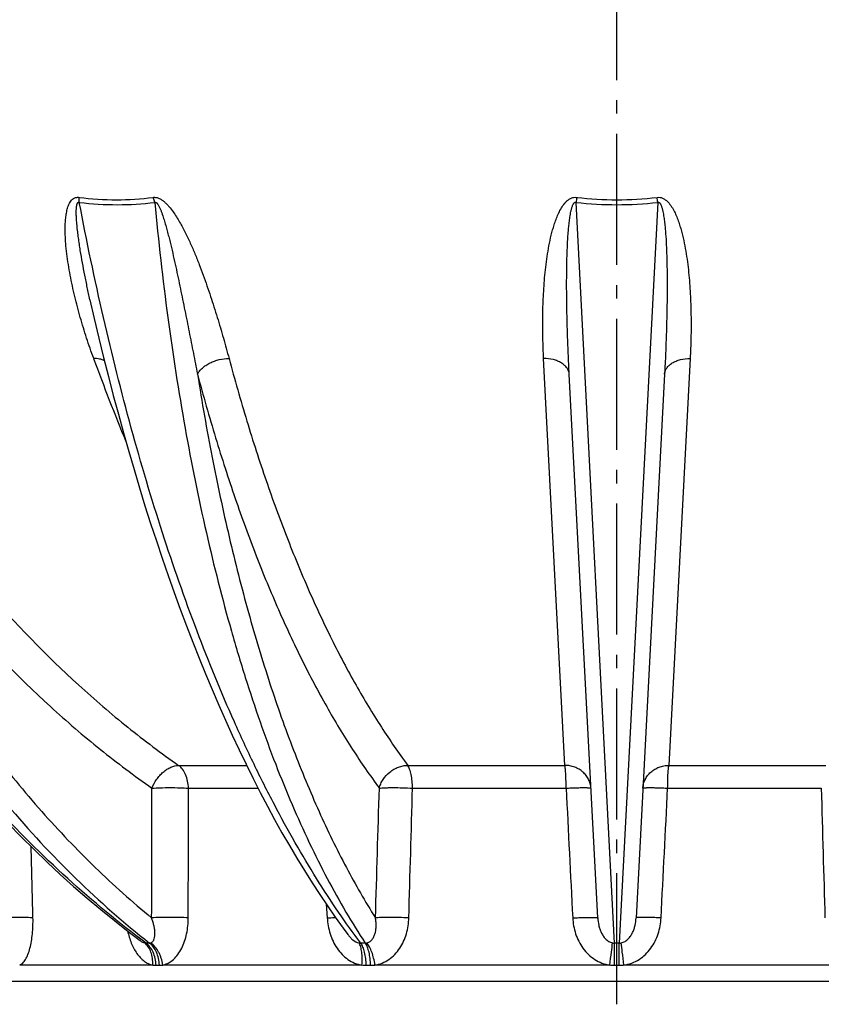
# Model space of a CAD drawing. Extents: x -1913 to 37449, y -8848 to 6615.
# Drawn here: x 135 to 434, y 3034 to 3400 of the extents above; entities that cross this region are included whole.
import ezdxf

# ---------------------------------------------------------------- set-up
doc = ezdxf.new("R2010")
doc.units = 0
doc.header["$LTSCALE"] = 5
doc.header["$MEASUREMENT"] = 0
doc.linetypes.add('AM_DIN_G_W050', pattern=[13.75, 9.75, -1.5, 1, -1.5])
doc.layers.get('0').update_dxf_attribs({"linetype": 'CONTINUOUS'})
doc.layers.add('AM_7', color=4, linetype='AM_DIN_G_W050', lineweight=25)
doc.layers.add('RUNDUNGEN', color=7, linetype='CONTINUOUS')

# ---------------------------------------------------------------- blocks, each defined once
blk = doc.blocks.new('3202.81.00_Seitenansicht')
at = {"color": 7, "linetype": 'Continuous'}
blk.add_line((1043.36, 1620.27), (573.36, 1620.27), dxfattribs=at)
at = {"layer": 'AM_7'}
blk.add_line((808.36, 1611.8), (808.36, 3007.06), dxfattribs=at)
at = {"layer": 'RUNDUNGEN', "color": 9, "linetype": 'Continuous'}
for p, q in [((807.45, 1634.57), (793.18, 1910.07)), ((823.54, 1910.07), (809.27, 1634.57)), ((789.05, 1700.68), (781.12, 1852)), ((835.61, 1852), (827.68, 1700.68)), ((645.38, 1700.68), (670.67, 1700.68)), ((730.61, 1700.68), (789.05, 1700.68)), ((827.68, 1700.68), (886.12, 1700.68)), ((649.04, 1692.2), (674.92, 1692.2)), ((732.36, 1692.2), (789.49, 1692.2)), ((827.24, 1692.2), (884.37, 1692.2)), ((700.3, 1649), (700.63, 1643.94)), ((635.77, 1626.42), (586.29, 1626.42)), ((637, 1626.37), (638.23, 1626.37)), ((713.53, 1626.42), (639.48, 1626.42)), ((715.15, 1626.37), (716.76, 1626.37)), ((805.74, 1626.42), (718.39, 1626.42)), ((807.49, 1626.37), (809.24, 1626.37)), ((898.34, 1626.42), (810.99, 1626.42))]:
    blk.add_line(p, q, dxfattribs=at)
at = {"layer": 'RUNDUNGEN', "color": 7, "linetype": 'Continuous'}
for p, q in [((801.23, 1643.94), (790.63, 1846.16)), ((826.09, 1846.16), (815.5, 1643.94)), ((708.3, 1637.74), (708.3, 1637.74))]:
    blk.add_line(p, q, dxfattribs=at)
for points in [[(582.03, 1679.02), (586.8, 1674.14), (591.62, 1669.36), (596.48, 1664.69), (601.4, 1660.12), (606.36, 1655.66), (611.37, 1651.3), (616.42, 1647.05), (621.51, 1642.91), (626.65, 1638.88), (631.12, 1635.49)], [(612.43, 1873.86), (614.04, 1866.82), (615.75, 1859.59), (617.5, 1852.42), (619.28, 1845.31), (621.11, 1838.26), (622.98, 1831.26), (624.88, 1824.33), (626.82, 1817.46), (628.81, 1810.66), (630.83, 1803.92), (632.88, 1797.25), (634.98, 1790.65), (637.11, 1784.13), (639.27, 1777.67), (641.47, 1771.29), (643.71, 1764.99), (645.98, 1758.76), (648.28, 1752.61), (650.62, 1746.55), (652.99, 1740.56), (655.39, 1734.66), (657.83, 1728.84), (660.3, 1723.11), (662.79, 1717.47), (665.32, 1711.91), (667.88, 1706.45), (670.47, 1701.07), (673.09, 1695.79), (675.73, 1690.61), (678.4, 1685.52), (681.1, 1680.52), (683.83, 1675.63), (686.58, 1670.83), (689.36, 1666.13), (692.16, 1661.54), (694.99, 1657.04), (697.84, 1652.65), (700.72, 1648.37), (703.62, 1644.19), (706.54, 1640.12), (708.3, 1637.74)]]:
    blk.add_lwpolyline(points, dxfattribs=at)
at = {"layer": 'RUNDUNGEN', "color": 9, "linetype": 'Continuous'}
for centre, radius, start, end in [((962.08, 1887.44), 170.41, 171.737, 172.3674), ((808.36, 2038), 126.96, 263.2503, 276.7497), ((654.66, 1887.44), 170.39, 7.6326, 8.2631), ((808.36, 2040.83), 131.64, 263.3778, 276.6222), ((1331.54, 2112.84), 763.67, 199.97199, 202.45471), ((633.93, 1405.92), 228.65, 89.8388, 90.1612), ((713.96, 1243.21), 391.36, 89.877, 90.123), ((714.75, 1637.71), 3.14, 270.8474, 282.1823), ((807.51, 1638.54), 3.96, 259.1599, 269.1391), ((808.36, 1176.06), 458.51, 89.8863, 90.1137), ((809.21, 1638.54), 3.96, 270.8609, 280.8401), ((636.98, 1642.66), 16.29, 265.7314, 270.0682), ((638.25, 1643.07), 16.7, 269.9358, 274.2161), ((715.12, 1654.38), 28, 266.7445, 270.0511), ((716.79, 1654.7), 28.33, 269.9522, 273.2368), ((807.46, 1659.36), 32.98, 267.0004, 270.0461), ((809.26, 1659.36), 32.98, 269.9539, 272.9996)]:
    blk.add_arc(centre, radius, start, end, dxfattribs=at)
for points, knots in [([(613.8, 1852), (612.88, 1854.52), (611.13, 1859.59), (609.17, 1866), (607.75, 1871.17), (606.76, 1875.08), (605.86, 1879), (605.06, 1882.94), (604.37, 1886.9), (603.8, 1890.86), (603.46, 1894.17), (603.28, 1896.82), (603.21, 1898.8), (603.19, 1900.77), (603.26, 1902.73), (603.43, 1904.67), (603.73, 1906.57), (604.12, 1908.12), (604.58, 1909.3), (605.02, 1910.14), (605.57, 1910.9), (606.18, 1911.43), (606.76, 1911.74), (607.25, 1911.9), (607.79, 1911.97), (608.16, 1911.95), (608.35, 1911.93)], [0, 0, 0, 0, 0.12601, 0.252206, 0.315351, 0.378502, 0.441636, 0.50472, 0.567712, 0.630552, 0.693155, 0.724332, 0.755398, 0.786323, 0.817073, 0.847598, 0.877834, 0.907706, 0.922504, 0.937223, 0.951946, 0.966909, 0.974667, 0.982725, 0.991165, 1, 1, 1, 1]), ([(608.35, 1911.93), (612.96, 1911.35), (622.17, 1910.75), (631.39, 1911.34), (635.92, 1911.93)], [0, 0, 0, 0, 0.50452, 1, 1, 1, 1]), ([(608.46, 1910.07), (608.46, 1910.23), (608.44, 1910.85), (608.4, 1911.47), (608.35, 1911.93)], [0, 0, 0, 0, 0.259008, 1, 1, 1, 1]), ([(635.92, 1911.93), (636.1, 1911.95), (636.49, 1911.97), (637.27, 1911.87), (638.23, 1911.53), (639.27, 1910.9), (640.22, 1910.14), (641.08, 1909.31), (642.14, 1908.14), (643.32, 1906.6), (644.6, 1904.69), (645.77, 1902.75), (646.85, 1900.79), (648.2, 1898.17), (649.76, 1894.87), (651.47, 1890.89), (653.06, 1886.92), (655.03, 1881.67), (657.29, 1875.14), (659.77, 1867.35), (662.05, 1859.65), (663.46, 1854.54), (664.14, 1852)], [0, 0, 0, 0, 0.008303, 0.016904, 0.034622, 0.052542, 0.070335, 0.08792, 0.105301, 0.139531, 0.173203, 0.206435, 0.239306, 0.271871, 0.336224, 0.399702, 0.462424, 0.524466, 0.646688, 0.766618, 0.884372, 1, 1, 1, 1]), ([(636.51, 1910.07), (636.47, 1910.23), (636.29, 1910.86), (636.09, 1911.47), (635.92, 1911.93)], [0, 0, 0, 0, 0.256528, 1, 1, 1, 1]), ([(781.12, 1852), (780.99, 1854.53), (780.8, 1859.63), (780.75, 1867.33), (780.94, 1873.8), (781.25, 1879.01), (781.58, 1882.96), (782.01, 1886.91), (782.56, 1890.88), (783.27, 1894.86), (784.01, 1898.16), (784.74, 1900.78), (785.36, 1902.74), (786.08, 1904.69), (786.94, 1906.6), (787.97, 1908.45), (789.05, 1909.9), (790.13, 1910.91), (791.1, 1911.54), (792.22, 1911.95), (793.04, 1911.97), (793.44, 1911.93)], [0, 0, 0, 0, 0.118289, 0.238052, 0.359295, 0.420479, 0.482043, 0.543994, 0.606349, 0.669133, 0.732397, 0.764242, 0.796258, 0.828482, 0.860986, 0.893902, 0.927521, 0.944823, 0.962635, 0.981088, 1, 1, 1, 1]), ([(823.28, 1911.93), (823.69, 1911.97), (824.5, 1911.95), (825.63, 1911.54), (826.59, 1910.91), (827.67, 1909.9), (828.76, 1908.45), (829.79, 1906.6), (830.64, 1904.69), (831.37, 1902.74), (831.99, 1900.78), (832.72, 1898.16), (833.46, 1894.86), (834.16, 1890.88), (834.72, 1886.91), (835.15, 1882.96), (835.47, 1879.01), (835.79, 1873.8), (835.97, 1867.33), (835.93, 1859.63), (835.74, 1854.53), (835.61, 1852)], [0, 0, 0, 0, 0.018912, 0.037365, 0.055177, 0.072479, 0.106098, 0.139014, 0.171518, 0.203742, 0.235758, 0.267603, 0.330867, 0.393651, 0.456005, 0.517957, 0.579521, 0.640705, 0.761948, 0.881711, 1, 1, 1, 1]), ([(633.28, 1634.57), (623.2, 1642.09), (603.46, 1658.41), (575.86, 1685.99), (550.01, 1716.82), (526.12, 1750.64), (504.38, 1787.18), (484.95, 1826.16), (467.99, 1867.24), (458.48, 1895.62), (454.17, 1910.07)], [0, 0, 0, 0, 0.112976, 0.22961, 0.349922, 0.473818, 0.601098, 0.731475, 0.864585, 1, 1, 1, 1]), ([(475.64, 1910.07), (478.89, 1895.65), (486.29, 1867.33), (500.24, 1826.23), (516.81, 1787.25), (535.89, 1750.68), (557.3, 1716.85), (580.9, 1686), (606.5, 1658.41), (625.04, 1642.08), (634.57, 1634.57)], [0, 0, 0, 0, 0.136818, 0.270759, 0.401459, 0.528635, 0.652097, 0.771764, 0.887674, 1, 1, 1, 1]), ([(612.43, 1873.86), (612.09, 1875.37), (611.43, 1878.41), (610.49, 1882.99), (609.61, 1887.58), (608.95, 1891.43), (608.47, 1894.52), (608.14, 1896.84), (607.89, 1898.77), (607.72, 1900.32), (607.6, 1901.48), (607.5, 1902.65), (607.41, 1903.81), (607.36, 1904.77), (607.34, 1905.55), (607.33, 1906.12), (607.33, 1906.7), (607.34, 1907.27), (607.37, 1907.85), (607.41, 1908.32), (607.46, 1908.69), (607.51, 1908.97), (607.58, 1909.24), (607.66, 1909.5), (607.77, 1909.75), (607.89, 1909.94), (608.03, 1910.05), (608.16, 1910.11), (608.31, 1910.11), (608.41, 1910.09), (608.46, 1910.07)], [0, 0, 0, 0, 0.125176, 0.250635, 0.376327, 0.502179, 0.565131, 0.628073, 0.690971, 0.722389, 0.753776, 0.78512, 0.816403, 0.847603, 0.863162, 0.878684, 0.894161, 0.90958, 0.924924, 0.940164, 0.947733, 0.955257, 0.962723, 0.970115, 0.977412, 0.984606, 0.988218, 0.991926, 0.995845, 1, 1, 1, 1]), ([(713.12, 1634.57), (710.26, 1638.36), (704.61, 1646.25), (696.49, 1658.71), (688.55, 1672.04), (680.8, 1686.22), (673.27, 1701.21), (663.36, 1722.6), (651.67, 1751.18), (638.92, 1787.66), (627.36, 1826.57), (617.06, 1867.59), (611.18, 1895.72), (608.46, 1910.07)], [0, 0, 0, 0, 0.047899, 0.09798, 0.15023, 0.204623, 0.261117, 0.319661, 0.442624, 0.572915, 0.709807, 0.85247, 1, 1, 1, 1]), ([(608.46, 1910.07), (613.15, 1909.49), (622.53, 1908.9), (631.9, 1909.48), (636.51, 1910.07)], [0, 0, 0, 0, 0.504435, 1, 1, 1, 1]), ([(636.51, 1910.07), (636.55, 1910.09), (636.64, 1910.11), (636.82, 1910.11), (637.04, 1910.01), (637.26, 1909.83), (637.46, 1909.62), (637.63, 1909.39), (637.83, 1909.07), (638.06, 1908.66), (638.3, 1908.17), (638.53, 1907.66), (638.74, 1907.15), (639.01, 1906.47), (639.31, 1905.62), (639.66, 1904.59), (639.98, 1903.56), (640.4, 1902.19), (640.88, 1900.47), (641.43, 1898.4), (641.95, 1896.34), (642.62, 1893.6), (643.42, 1890.18), (644.33, 1886.08), (645.2, 1882), (646.05, 1877.94), (646.89, 1873.9), (647.7, 1869.88), (648.51, 1865.88), (649.56, 1860.58), (650.86, 1854.01), (651.89, 1848.76), (652.41, 1846.16)], [0, 0, 0, 0, 0.001947, 0.00398, 0.008235, 0.012574, 0.016891, 0.021171, 0.025422, 0.03385, 0.042211, 0.050521, 0.058792, 0.067032, 0.083436, 0.099762, 0.116025, 0.132235, 0.164523, 0.196662, 0.228674, 0.260571, 0.324056, 0.387162, 0.449916, 0.512332, 0.574418, 0.63618, 0.697621, 0.758741, 0.880018, 1, 1, 1, 1]), ([(636.51, 1910.07), (637.86, 1895.75), (641.03, 1867.67), (647.4, 1826.64), (655.24, 1787.74), (663.06, 1756.88), (670.04, 1733.53), (675.52, 1717), (681.32, 1701.23), (687.42, 1686.24), (693.81, 1672.06), (700.47, 1658.72), (707.4, 1646.26), (712.3, 1638.36), (714.8, 1634.57)], [0, 0, 0, 0, 0.149391, 0.293327, 0.430913, 0.561346, 0.623664, 0.683943, 0.742119, 0.798137, 0.851955, 0.903545, 0.952891, 1, 1, 1, 1]), ([(790.63, 1846.16), (790.5, 1848.76), (790.25, 1854.01), (789.96, 1861.91), (789.79, 1868.55), (789.71, 1873.9), (789.68, 1877.94), (789.68, 1882), (789.73, 1886.08), (789.82, 1890.17), (789.98, 1894.28), (790.18, 1897.71), (790.4, 1900.46), (790.58, 1902.18), (790.74, 1903.56), (790.89, 1904.59), (791.05, 1905.62), (791.22, 1906.47), (791.37, 1907.15), (791.49, 1907.66), (791.64, 1908.16), (791.8, 1908.66), (791.97, 1909.07), (792.12, 1909.39), (792.26, 1909.62), (792.43, 1909.83), (792.63, 1910.02), (792.9, 1910.13), (793.09, 1910.1), (793.18, 1910.07)], [0, 0, 0, 0, 0.120791, 0.242809, 0.366018, 0.428058, 0.490383, 0.552988, 0.615867, 0.679016, 0.742431, 0.806107, 0.838044, 0.870048, 0.886077, 0.902124, 0.918191, 0.934282, 0.942339, 0.950406, 0.958485, 0.966582, 0.974709, 0.978793, 0.9829, 0.987046, 0.991263, 0.995594, 1, 1, 1, 1]), ([(823.54, 1910.07), (823.63, 1910.1), (823.83, 1910.13), (824.1, 1910.02), (824.3, 1909.83), (824.46, 1909.62), (824.6, 1909.39), (824.76, 1909.07), (824.93, 1908.66), (825.09, 1908.16), (825.23, 1907.66), (825.36, 1907.15), (825.51, 1906.47), (825.67, 1905.62), (825.84, 1904.59), (825.98, 1903.56), (826.15, 1902.18), (826.32, 1900.46), (826.55, 1897.71), (826.75, 1894.28), (826.9, 1890.17), (827, 1886.08), (827.04, 1882), (827.05, 1877.94), (827.02, 1873.9), (826.94, 1868.55), (826.77, 1861.91), (826.48, 1854.01), (826.23, 1848.76), (826.09, 1846.16)], [0, 0, 0, 0, 0.004406, 0.008737, 0.012954, 0.0171, 0.021207, 0.025291, 0.033418, 0.041515, 0.049594, 0.057661, 0.065718, 0.081809, 0.097877, 0.113924, 0.129952, 0.161956, 0.193893, 0.257569, 0.320984, 0.384133, 0.447012, 0.509617, 0.571942, 0.633982, 0.757191, 0.879209, 1, 1, 1, 1]), ([(514.63, 1852), (523.14, 1836.42), (541.36, 1806.6), (572.67, 1765.79), (601.66, 1735.81), (626.23, 1714.75), (638.93, 1705.19), (645.38, 1700.68)], [0, 0, 0, 0, 0.264212, 0.518758, 0.763774, 0.88294, 1, 1, 1, 1]), ([(617.81, 1851.17), (617.24, 1851.46), (615.91, 1851.89), (614.53, 1852.01), (613.8, 1852)], [0, 0, 0, 0, 0.46609, 1, 1, 1, 1]), ([(652.41, 1846.16), (652.62, 1846.57), (653.16, 1847.39), (654.23, 1848.49), (655.54, 1849.49), (657.07, 1850.37), (658.74, 1851.08), (661.08, 1851.77), (662.92, 1852.01), (664.14, 1852)], [0, 0, 0, 0, 0.102027, 0.214044, 0.335274, 0.463965, 0.597701, 0.733671, 1, 1, 1, 1]), ([(664.14, 1852), (666.22, 1844.21), (670.55, 1828.99), (677.69, 1806.85), (685.33, 1785.89), (693.45, 1766.18), (702.03, 1747.76), (711.04, 1730.7), (720.46, 1715.04), (727.18, 1705.29), (730.61, 1700.68)], [0, 0, 0, 0, 0.145584, 0.285613, 0.419863, 0.548157, 0.67036, 0.786397, 0.896256, 1, 1, 1, 1]), ([(790.63, 1846.16), (790.61, 1846.55), (790.45, 1847.36), (789.85, 1848.49), (788.94, 1849.51), (787.75, 1850.38), (786.32, 1851.09), (784.12, 1851.8), (782.33, 1852.01), (781.12, 1852)], [0, 0, 0, 0, 0.097763, 0.200203, 0.31083, 0.431458, 0.562284, 0.702211, 1, 1, 1, 1]), ([(826.09, 1846.16), (826.11, 1846.55), (826.28, 1847.36), (826.87, 1848.49), (827.79, 1849.51), (828.98, 1850.38), (830.41, 1851.09), (832.61, 1851.8), (834.4, 1852.01), (835.61, 1852)], [0, 0, 0, 0, 0.097763, 0.200203, 0.31083, 0.431458, 0.562284, 0.702211, 1, 1, 1, 1]), ([(502.46, 1846.16), (509.58, 1825.53), (525.81, 1785.89), (551.76, 1739.71), (575.34, 1706.33), (594.07, 1683.45), (613.97, 1662.57), (628.12, 1649.9), (635.36, 1643.94)], [0, 0, 0, 0, 0.26732, 0.523365, 0.646977, 0.767574, 0.88521, 1, 1, 1, 1]), ([(502.46, 1846.16), (511.13, 1830.3), (529.66, 1799.96), (561.51, 1758.44), (591.01, 1727.95), (616, 1706.51), (628.93, 1696.79), (635.48, 1692.2)], [0, 0, 0, 0, 0.264212, 0.518758, 0.763774, 0.88294, 1, 1, 1, 1]), ([(652.41, 1846.16), (654.05, 1835.81), (657.6, 1815.56), (663.9, 1785.99), (671.05, 1757.91), (679, 1731.44), (687.73, 1706.73), (697.18, 1683.88), (707.31, 1663.02), (714.75, 1650.04), (718.59, 1643.94)], [0, 0, 0, 0, 0.146727, 0.288071, 0.423538, 0.552691, 0.675158, 0.790646, 0.898955, 1, 1, 1, 1]), ([(652.41, 1846.16), (654.53, 1838.23), (658.93, 1822.74), (666.19, 1800.21), (673.97, 1778.89), (682.23, 1758.83), (690.96, 1740.1), (700.12, 1722.74), (709.7, 1706.81), (716.54, 1696.89), (720.03, 1692.2)], [0, 0, 0, 0, 0.145584, 0.285613, 0.419863, 0.548157, 0.67036, 0.786397, 0.896256, 1, 1, 1, 1]), ([(635.48, 1692.2), (635.92, 1693.34), (636.8, 1694.98), (638.33, 1696.9), (639.62, 1698.17), (641.02, 1699.22), (642.87, 1700.23), (644.4, 1700.65), (645.38, 1700.68)], [0, 0, 0, 0, 0.268128, 0.403748, 0.536682, 0.664488, 0.785172, 1, 1, 1, 1]), ([(649.04, 1692.2), (649.01, 1693.08), (648.81, 1694.79), (648.07, 1697.18), (646.95, 1699.2), (645.93, 1700.27), (645.38, 1700.68)], [0, 0, 0, 0, 0.277145, 0.541154, 0.783451, 1, 1, 1, 1]), ([(720.03, 1692.2), (720.16, 1692.76), (720.54, 1693.89), (721.69, 1696.01), (723.37, 1697.85), (725.41, 1699.24), (727.08, 1700.03), (728.82, 1700.53), (730.02, 1700.66), (730.61, 1700.68)], [0, 0, 0, 0, 0.120298, 0.244021, 0.49751, 0.625737, 0.752975, 0.878042, 1, 1, 1, 1]), ([(732.36, 1692.2), (732.34, 1693.07), (732.25, 1694.75), (731.95, 1696.78), (731.61, 1698.24), (731.32, 1699.18), (731, 1699.99), (730.74, 1700.47), (730.61, 1700.68)], [0, 0, 0, 0, 0.299809, 0.57676, 0.701335, 0.814213, 0.914042, 1, 1, 1, 1]), ([(789.49, 1692.2), (789.48, 1693.07), (789.46, 1694.74), (789.37, 1697.08), (789.26, 1698.81), (789.15, 1699.97), (789.09, 1700.46), (789.05, 1700.68)], [0, 0, 0, 0, 0.307971, 0.58992, 0.826056, 0.921653, 1, 1, 1, 1]), ([(798.7, 1692.2), (798.67, 1692.76), (798.5, 1693.87), (797.89, 1695.47), (796.97, 1696.93), (795.76, 1698.2), (794.32, 1699.25), (792.68, 1700.04), (790.9, 1700.54), (789.67, 1700.67), (789.05, 1700.68)], [0, 0, 0, 0, 0.118806, 0.238544, 0.359998, 0.483691, 0.60982, 0.738245, 0.868529, 1, 1, 1, 1]), ([(818.02, 1692.2), (818.05, 1692.76), (818.23, 1693.87), (818.83, 1695.47), (819.76, 1696.93), (820.96, 1698.2), (822.41, 1699.25), (824.05, 1700.04), (825.83, 1700.54), (827.06, 1700.67), (827.68, 1700.68)], [0, 0, 0, 0, 0.118806, 0.238544, 0.359998, 0.483691, 0.60982, 0.738245, 0.868529, 1, 1, 1, 1]), ([(827.24, 1692.2), (827.25, 1693.07), (827.27, 1694.74), (827.35, 1697.08), (827.46, 1698.81), (827.58, 1699.97), (827.64, 1700.46), (827.68, 1700.68)], [0, 0, 0, 0, 0.307971, 0.58992, 0.826056, 0.921653, 1, 1, 1, 1]), ([(635.48, 1692.2), (636.5, 1692.27), (638.73, 1692.36), (642.18, 1692.4), (645.68, 1692.36), (647.97, 1692.27), (649.04, 1692.2)], [0, 0, 0, 0, 0.226106, 0.492482, 0.762754, 1, 1, 1, 1]), ([(720.03, 1692.2), (720.32, 1692.23), (721, 1692.29), (722.15, 1692.35), (723.54, 1692.38), (725.75, 1692.4), (728.71, 1692.35), (731.13, 1692.26), (732.36, 1692.2)], [0, 0, 0, 0, 0.071036, 0.165358, 0.279792, 0.410427, 0.701918, 1, 1, 1, 1]), ([(789.49, 1692.2), (790.1, 1692.23), (791.29, 1692.28), (793.01, 1692.34), (794.58, 1692.38), (795.77, 1692.39), (796.61, 1692.39), (797.14, 1692.38), (797.6, 1692.36), (797.98, 1692.34), (798.28, 1692.32), (798.48, 1692.29), (798.59, 1692.26), (798.65, 1692.24), (798.69, 1692.23), (798.7, 1692.21), (798.7, 1692.2)], [0, 0, 0, 0, 0.198243, 0.386662, 0.55875, 0.708572, 0.773489, 0.830982, 0.880563, 0.921819, 0.954423, 0.978158, 0.986684, 0.993021, 0.997297, 1, 1, 1, 1]), ([(818.02, 1692.2), (818.03, 1692.21), (818.04, 1692.23), (818.08, 1692.24), (818.13, 1692.26), (818.25, 1692.29), (818.45, 1692.32), (818.75, 1692.34), (819.13, 1692.36), (819.58, 1692.38), (820.11, 1692.39), (820.95, 1692.39), (822.15, 1692.38), (823.72, 1692.34), (825.44, 1692.28), (826.63, 1692.23), (827.24, 1692.2)], [0, 0, 0, 0, 0.002703, 0.006979, 0.013316, 0.021842, 0.045577, 0.078181, 0.119437, 0.169018, 0.226511, 0.291428, 0.44125, 0.613338, 0.801757, 1, 1, 1, 1]), ([(591.23, 1643.94), (590.9, 1643.98), (590.15, 1644.03), (588.89, 1644.09), (587.41, 1644.13), (585.12, 1644.14), (582.12, 1644.1), (579.68, 1644), (578.46, 1643.94)], [0, 0, 0, 0, 0.077664, 0.177019, 0.294659, 0.426503, 0.71409, 1, 1, 1, 1]), ([(586.29, 1626.42), (586.71, 1626.56), (587.32, 1627), (587.98, 1627.77), (588.49, 1628.52), (588.95, 1629.4), (589.54, 1630.77), (590.16, 1632.72), (590.7, 1635.28), (591.06, 1638.05), (591.25, 1640.96), (591.25, 1642.94), (591.23, 1643.94)], [0, 0, 0, 0, 0.071304, 0.11398, 0.161699, 0.214346, 0.271601, 0.398122, 0.537584, 0.68639, 0.841416, 1, 1, 1, 1]), ([(635.02, 1634.64), (635.18, 1634.69), (635.48, 1634.84), (635.85, 1635.19), (636.13, 1635.63), (636.41, 1636.32), (636.58, 1637.3), (636.6, 1638.55), (636.46, 1639.87), (636.2, 1641.21), (635.83, 1642.58), (635.53, 1643.49), (635.36, 1643.94)], [0, 0, 0, 0, 0.049491, 0.09899, 0.150421, 0.20452, 0.320511, 0.445482, 0.577271, 0.714292, 0.855452, 1, 1, 1, 1]), ([(648.99, 1643.94), (647.91, 1644.01), (645.61, 1644.1), (642.1, 1644.15), (638.63, 1644.1), (636.38, 1644.01), (635.36, 1643.94)], [0, 0, 0, 0, 0.236368, 0.506658, 0.773498, 1, 1, 1, 1]), ([(639.48, 1626.42), (639.84, 1626.48), (640.55, 1626.68), (641.94, 1627.3), (643.57, 1628.48), (645.24, 1630.37), (646.61, 1632.66), (647.68, 1635.24), (648.43, 1638.03), (648.89, 1640.95), (648.98, 1642.94), (648.99, 1643.94)], [0, 0, 0, 0, 0.051057, 0.10338, 0.212974, 0.330341, 0.455019, 0.585741, 0.721044, 0.859542, 1, 1, 1, 1]), ([(700.63, 1643.94), (700.91, 1643.96), (701.93, 1644.01), (702.95, 1644.06), (703.69, 1644.09)], [0, 0, 0, 0, 0.277134, 1, 1, 1, 1]), ([(700.63, 1643.94), (700.76, 1641.94), (701.48, 1637.97), (703.61, 1633.4), (706.08, 1630.33), (708.27, 1628.43), (710.78, 1627.06), (712.61, 1626.55), (713.53, 1626.42)], [0, 0, 0, 0, 0.25731, 0.511423, 0.636472, 0.759505, 0.880526, 1, 1, 1, 1]), ([(715.41, 1634.64), (715.64, 1634.69), (716.07, 1634.84), (716.83, 1635.29), (717.59, 1636.1), (718.2, 1637.27), (718.59, 1638.53), (718.8, 1639.85), (718.86, 1641.2), (718.79, 1642.57), (718.67, 1643.48), (718.59, 1643.94)], [0, 0, 0, 0, 0.063914, 0.125996, 0.247394, 0.368846, 0.491706, 0.616281, 0.742567, 0.870493, 1, 1, 1, 1]), ([(718.39, 1626.42), (719.31, 1626.55), (721.15, 1627.05), (723.66, 1628.43), (725.85, 1630.32), (728.29, 1633.39), (730.35, 1637.97), (730.95, 1641.94), (731.01, 1643.94)], [0, 0, 0, 0, 0.1202, 0.24178, 0.365064, 0.490015, 0.743203, 1, 1, 1, 1]), ([(731.01, 1643.94), (729.78, 1644), (727.34, 1644.1), (724.36, 1644.14), (722.13, 1644.13), (720.73, 1644.09), (719.57, 1644.03), (718.89, 1643.98), (718.59, 1643.94)], [0, 0, 0, 0, 0.297465, 0.58908, 0.719896, 0.834507, 0.928947, 1, 1, 1, 1]), ([(791.92, 1643.94), (792.54, 1643.97), (793.74, 1644.02), (795.47, 1644.08), (797.06, 1644.12), (798.27, 1644.13), (799.12, 1644.13), (799.65, 1644.12), (800.12, 1644.11), (800.5, 1644.09), (800.8, 1644.06), (801.01, 1644.03), (801.12, 1644.01), (801.18, 1643.99), (801.22, 1643.97), (801.23, 1643.95), (801.23, 1643.94)], [0, 0, 0, 0, 0.197775, 0.385996, 0.558082, 0.708026, 0.773028, 0.830612, 0.880283, 0.921622, 0.954298, 0.978089, 0.986637, 0.992991, 0.997282, 1, 1, 1, 1]), ([(791.92, 1643.94), (792.02, 1641.93), (792.75, 1637.93), (795.03, 1633.36), (797.68, 1630.31), (800.06, 1628.42), (802.77, 1627.05), (804.74, 1626.55), (805.74, 1626.42)], [0, 0, 0, 0, 0.249753, 0.499418, 0.62461, 0.749774, 0.874903, 1, 1, 1, 1]), ([(801.23, 1643.94), (801.28, 1643.02), (801.46, 1641.63), (801.96, 1639.83), (802.49, 1638.51), (803.19, 1637.25), (804.11, 1636.09), (805.09, 1635.29), (806.01, 1634.84), (806.51, 1634.69), (806.77, 1634.64)], [0, 0, 0, 0, 0.239529, 0.360872, 0.483596, 0.60814, 0.735136, 0.865418, 0.932222, 1, 1, 1, 1]), ([(809.96, 1634.64), (810.22, 1634.69), (810.72, 1634.84), (811.63, 1635.29), (812.62, 1636.09), (813.54, 1637.25), (814.24, 1638.51), (814.77, 1639.83), (815.26, 1641.63), (815.45, 1643.02), (815.5, 1643.94)], [0, 0, 0, 0, 0.067778, 0.134582, 0.264864, 0.39186, 0.516404, 0.639128, 0.760471, 1, 1, 1, 1]), ([(810.99, 1626.42), (811.99, 1626.55), (813.96, 1627.05), (816.67, 1628.42), (819.05, 1630.31), (821.7, 1633.36), (823.98, 1637.93), (824.7, 1641.93), (824.8, 1643.94)], [0, 0, 0, 0, 0.125097, 0.250226, 0.375389, 0.500582, 0.750247, 1, 1, 1, 1]), ([(824.8, 1643.94), (824.19, 1643.97), (822.99, 1644.02), (821.25, 1644.08), (819.66, 1644.12), (818.46, 1644.13), (817.61, 1644.13), (817.07, 1644.12), (816.61, 1644.11), (816.23, 1644.09), (815.92, 1644.06), (815.72, 1644.03), (815.6, 1644.01), (815.55, 1643.99), (815.51, 1643.97), (815.5, 1643.95), (815.5, 1643.94)], [0, 0, 0, 0, 0.197775, 0.385996, 0.558082, 0.708026, 0.773028, 0.830612, 0.880283, 0.921622, 0.954298, 0.978089, 0.986637, 0.992991, 0.997282, 1, 1, 1, 1]), ([(626.43, 1639.05), (626.77, 1637.53), (627.43, 1635.32), (628.69, 1632.59), (629.79, 1630.76), (631.06, 1629.16), (632.49, 1627.85), (634.06, 1626.9), (635.2, 1626.52), (635.77, 1626.42)], [0, 0, 0, 0, 0.281022, 0.415934, 0.545531, 0.668843, 0.785324, 0.895228, 1, 1, 1, 1]), ([(708.3, 1637.74), (708.56, 1637.38), (709.12, 1636.7), (710.4, 1635.49), (711.61, 1634.81), (712.47, 1634.64)], [0, 0, 0, 0, 0.249782, 0.502331, 1, 1, 1, 1]), ([(631.12, 1635.49), (631.38, 1635.29), (631.9, 1634.95), (632.48, 1634.71), (632.76, 1634.64)], [0, 0, 0, 0, 0.522083, 1, 1, 1, 1]), ([(632.76, 1634.64), (632.81, 1634.63), (632.98, 1634.6), (633.15, 1634.58), (633.28, 1634.57)], [0, 0, 0, 0, 0.258265, 1, 1, 1, 1]), ([(635.77, 1626.42), (635.81, 1627.25), (635.75, 1628.88), (635.2, 1631.19), (634.23, 1633.17), (633.28, 1634.23), (632.76, 1634.64)], [0, 0, 0, 0, 0.276197, 0.537791, 0.779375, 1, 1, 1, 1]), ([(637, 1626.37), (636.96, 1627.21), (636.75, 1628.85), (635.99, 1631.14), (634.85, 1633.1), (633.83, 1634.15), (633.28, 1634.57)], [0, 0, 0, 0, 0.270929, 0.531663, 0.775739, 1, 1, 1, 1]), ([(634.57, 1634.57), (634.61, 1634.57), (634.76, 1634.58), (634.91, 1634.61), (635.02, 1634.64)], [0, 0, 0, 0, 0.257551, 1, 1, 1, 1]), ([(638.23, 1626.37), (638.2, 1627.21), (637.99, 1628.84), (637.25, 1631.13), (636.12, 1633.1), (635.12, 1634.15), (634.57, 1634.57)], [0, 0, 0, 0, 0.271463, 0.532424, 0.776329, 1, 1, 1, 1]), ([(639.48, 1626.42), (639.37, 1627.26), (639.1, 1628.52), (638.51, 1630.1), (637.5, 1632.21), (636.25, 1633.78), (635.02, 1634.64)], [0, 0, 0, 0, 0.26738, 0.399359, 0.528696, 1, 1, 1, 1]), ([(712.47, 1634.64), (712.52, 1634.63), (712.74, 1634.59), (712.95, 1634.58), (713.12, 1634.57)], [0, 0, 0, 0, 0.252881, 1, 1, 1, 1]), ([(713.53, 1626.42), (713.61, 1627.25), (713.69, 1628.85), (713.58, 1630.8), (713.35, 1632.22), (713.12, 1633.14), (712.84, 1633.95), (712.6, 1634.43), (712.47, 1634.64)], [0, 0, 0, 0, 0.297499, 0.571668, 0.695607, 0.808851, 0.910449, 1, 1, 1, 1]), ([(715.15, 1626.37), (715.13, 1627.2), (715.01, 1628.81), (714.67, 1630.75), (714.27, 1632.15), (713.94, 1633.07), (713.56, 1633.88), (713.27, 1634.36), (713.12, 1634.57)], [0, 0, 0, 0, 0.291726, 0.564045, 0.688586, 0.803399, 0.907412, 1, 1, 1, 1]), ([(716.76, 1626.37), (716.75, 1627.2), (716.64, 1628.81), (716.31, 1630.75), (715.92, 1632.15), (715.6, 1633.07), (715.23, 1633.88), (714.95, 1634.36), (714.8, 1634.57)], [0, 0, 0, 0, 0.29226, 0.564843, 0.689373, 0.80406, 0.907816, 1, 1, 1, 1]), ([(718.39, 1626.42), (718.27, 1627.26), (717.97, 1628.88), (717.3, 1631.15), (716.59, 1632.83), (715.94, 1633.95), (715.59, 1634.43), (715.41, 1634.64)], [0, 0, 0, 0, 0.287759, 0.559371, 0.800353, 0.905833, 1, 1, 1, 1]), ([(805.74, 1626.42), (805.94, 1628.02), (806.29, 1630.76), (806.63, 1633.5), (806.77, 1634.64)], [0, 0, 0, 0, 0.583602, 1, 1, 1, 1]), ([(807.49, 1626.37), (807.49, 1627.96), (807.48, 1630.7), (807.46, 1633.43), (807.45, 1634.57)], [0, 0, 0, 0, 0.58255, 1, 1, 1, 1]), ([(809.24, 1626.37), (809.24, 1627.96), (809.25, 1630.7), (809.26, 1633.43), (809.27, 1634.57)], [0, 0, 0, 0, 0.58255, 1, 1, 1, 1]), ([(810.99, 1626.42), (810.79, 1628.02), (810.44, 1630.76), (810.1, 1633.5), (809.96, 1634.64)], [0, 0, 0, 0, 0.583602, 1, 1, 1, 1])]:
    blk.add_open_spline(points, degree=3, knots=knots, dxfattribs=at)
for points in [[(635.36, 1643.94), (635.4, 1660.03), (635.44, 1676.11), (635.48, 1692.2)], [(648.99, 1643.94), (649, 1660.03), (649.02, 1676.11), (649.04, 1692.2)], [(718.59, 1643.94), (719.07, 1660.03), (719.55, 1676.11), (720.03, 1692.2)], [(731.01, 1643.94), (731.45, 1660.03), (731.9, 1676.11), (732.36, 1692.2)], [(789.49, 1692.2), (790.3, 1676.11), (791.11, 1660.03), (791.92, 1643.94)], [(824.8, 1643.94), (825.62, 1660.03), (826.43, 1676.11), (827.24, 1692.2)], [(884.37, 1692.2), (884.82, 1676.11), (885.27, 1660.03), (885.72, 1643.94)], [(591.23, 1643.94), (591, 1652.77), (590.77, 1661.6), (590.54, 1670.43)]]:
    blk.add_open_spline(points, degree=3, dxfattribs=at)

msp = doc.modelspace()

# ---------------------------------------------------------------- block references
msp.add_blockref('3202.81.00_Seitenansicht', (-450.84, 1422.1))

doc.saveas('drawing.dxf')
